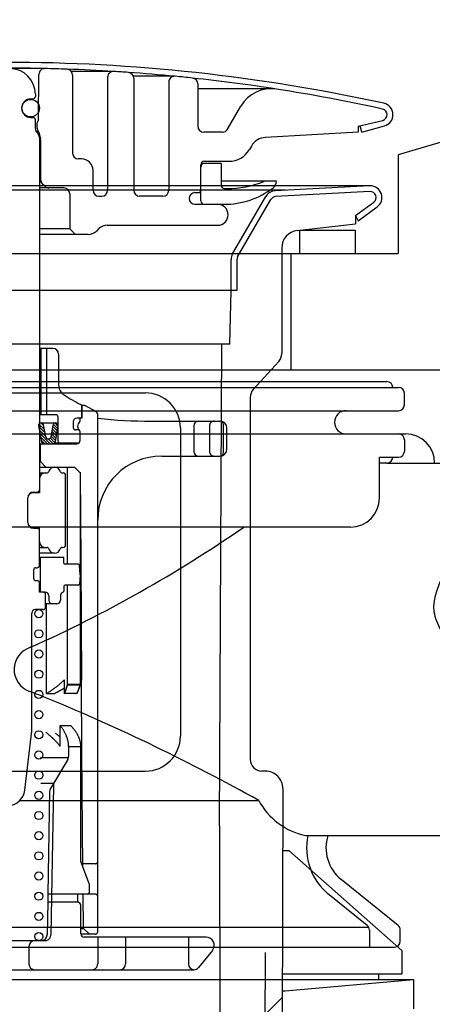
# Model space of a CAD drawing. Extents: x -101731 to 7275, y -67892 to 35614.
# Drawn here: x -98900 to -98865, y -65986 to -65901 of the extents above; entities that cross this region are included whole.
import ezdxf

# ---------------------------------------------------------------- set-up
doc = ezdxf.new("R2010")
doc.units = 0
doc.header["$LTSCALE"] = 80
doc.header["$MEASUREMENT"] = 0
doc.linetypes.add('DASHED2', pattern=[5, 2.5, -2.5])
doc.linetypes.add('DIVIDE', pattern=[31.75, 12.7, -6.35, 0, -6.35, 0, -6.35])
doc.layers.get('0').update_dxf_attribs({"linetype": 'CONTINUOUS'})
doc.layers.add('01_洗面カウンター', color=2, linetype='CONTINUOUS')
doc.layers.add('1', color=7, linetype='CONTINUOUS')

# ---------------------------------------------------------------- blocks, each defined once
blk = doc.blocks.new('A$C13033')
at = {"layer": '1', "color": 2, "linetype": 'CONTINUOUS'}
for p, q in [((36.62, 77.45), (33.25, 77.45)), ((42.5, 77.203), (38.895, 77.203)), ((36.075, 73.038), (36.109, 76.954)), ((39, 76.896), (39, 70.188)), ((42, 76.703), (42, 66.988)), ((47.75, 76.787), (44.222, 76.787)), ((44.25, 76.62), (44.25, 66.988)), ((47.25, 76.287), (47.25, 66.988)), ((49.75, 76.134), (49.75, 72.488)), ((56.039, 75.72), (49.75, 75.72)), ((35.4, 74.85), (35.6, 74.85)), ((35.8, 75.25), (35.8, 75.05)), ((34.65, 74), (34.65, 74.1)), ((36.075, 73.702), (36.064, 73.702)), ((52.294, 72.238), (53.439, 74.22)), ((35.4, 73.25), (35.6, 73.25)), ((35.8, 72.307), (35.8, 73.05)), ((63.5, 72.488), (65.618, 73.001)), ((36.072, 72.038), (35.879, 72.038)), ((36.004, 71.896), (35.946, 71.954)), ((36.087, 71.992), (36.235, 71.397)), ((51.861, 71.988), (50.25, 71.988)), ((63.5, 71.988), (55.559, 71.534)), ((63.5, 72.488), (63.5, 71.988)), ((63.818, 71.988), (63.669, 72.529)), ((63.818, 71.988), (65.765, 72.523)), ((36.15, 71.543), (36.15, 41.25)), ((36.15, 71.338), (36.246, 71.338)), ((36.25, 71.276), (36.25, 67.895)), ((54.345, 70.786), (54.173, 70.488)), ((39.75, 69.688), (39.5, 69.688)), ((50.3, 69.488), (52.441, 69.488)), ((40.75, 66.988), (40.75, 68.688)), ((51.75, 69.288), (50, 69.288)), ((50, 66.088), (50, 69.188)), ((51.75, 69.288), (51.75, 67.438)), ((56.5, 67.788), (51.75, 67.788)), ((56.5, 67.788), (56.5, 67.763)), ((36.295, 67.688), (36.15, 67.688)), ((38.25, 67.188), (36.15, 67.188)), ((36.604, 67.334), (36.396, 67.541)), ((52.05, 67.138), (52.25, 67.138)), ((38.75, 66.688), (38.75, 63.688)), ((41.25, 66.488), (41.5, 66.488)), ((46.75, 66.488), (44.75, 66.488)), ((49.5, 66.788), (49.8, 66.788)), ((49.5, 65.788), (52, 65.788)), ((38.75, 63.688), (36.15, 63.688)), ((38.75, 63.688), (39.25, 63.188)), ((41.257, 63.695), (41.043, 63.481)), ((41.964, 63.988), (51.45, 63.988)), ((40.336, 63.188), (36.15, 63.188)), ((37.3, 53.4), (36.15, 53.4)), ((36.275, 47.7), (36.275, 53.4)), ((36.3, 47.7), (36.3, 53.4)), ((37.8, 52.9), (37.8, 50.244)), ((39.974, 48.5), (39.75, 48.5)), ((39.75, 48.492), (39.75, 47.5)), ((39.8, 48.5), (39.8, 47.4)), ((40.994, 47.985), (40.117, 48.463)), ((37.55, 47.7), (36.15, 47.7)), ((37.75, 45.45), (37.75, 47.5)), ((39.65, 47.4), (39.35, 47.4)), ((39.65, 47.229), (39.65, 47.4)), ((39.8, 47.4), (39.65, 47.4)), ((41.15, 3.25), (41.15, 47.722)), ((36.08, 46.746), (36.341, 45.374)), ((36.093, 46.678), (36.632, 46.139)), ((36.111, 46.902), (36.575, 46.438)), ((36.258, 46.998), (36.518, 46.738)), ((36.29, 47), (37.536, 47)), ((36.696, 45.803), (36.501, 46.826)), ((37.155, 45.808), (37.324, 46.821)), ((37.301, 46.682), (37.674, 46.309)), ((37.344, 46.881), (37.708, 46.517)), ((37.476, 46.992), (37.743, 46.725)), ((37.519, 45.379), (37.747, 46.75)), ((39.05, 47.1), (39.05, 46.6)), ((45.75, 47.15), (51.65, 47.15)), ((49.408, 46.75), (49.408, 44.55)), ((51.95, 44.45), (51.95, 46.85)), ((52.25, 44.75), (52.25, 46.55)), ((36.15, 46.378), (36.689, 45.839)), ((36.207, 46.079), (37.086, 45.2)), ((36.264, 45.779), (36.843, 45.2)), ((37.163, 45.85), (37.535, 45.478)), ((37.197, 46.058), (37.57, 45.686)), ((37.232, 46.266), (37.604, 45.894)), ((37.267, 46.474), (37.639, 46.101)), ((39.525, 46.4), (39.25, 46.4)), ((39.625, 46.3), (39.625, 45.45)), ((39.65, 45.5), (39.65, 46.171)), ((36.15, 45.2), (39.35, 45.2)), ((36.2, 45), (36.2, 43.7)), ((36.321, 45.48), (36.601, 45.2)), ((36.9, 45.629), (37.327, 45.201)), ((36.906, 45.629), (36.944, 45.629)), ((37.087, 45.683), (37.481, 45.289)), ((39.425, 45.25), (37.445, 45.25)), ((46.65, 44.15), (51.65, 44.15)), ((36.2, 43.7), (36.15, 43.7)), ((36.15, 43.2), (39.15, 43.2)), ((36.7, 43.2), (36.2, 43.7)), ((38.56, 34.852), (38.56, 43.2)), ((39.15, 43.2), (39.653, 42.7)), ((36.15, 42.7), (36.794, 42.7)), ((38.121, 42.7), (38.2, 42.7)), ((38.4, 36.5), (38.4, 42.5)), ((39.641, 42.753), (39.641, 42.712)), ((39.641, 42.712), (39.641, 24.5)), ((39.653, 42.7), (39.7, 35.1)), ((36.15, 42.2), (36.15, 41)), ((36.15, 41), (35.625, 41)), ((35.65, 41.05), (35.95, 41.05)), ((35.15, 38.45), (35.15, 40.55)), ((36.15, 38), (35.625, 38)), ((35.65, 37.95), (35.95, 37.95)), ((36.15, 36.8), (36.15, 38)), ((36.15, 34.75), (36.15, 36.8)), ((36.15, 36.3), (36.779, 36.3)), ((37.45, 35.8), (36.15, 35.8)), ((38.121, 36.3), (38.2, 36.3)), ((36.15, 35.45), (38.25, 35.45)), ((36.2, 35.45), (36.2, 32.45)), ((38.25, 34.952), (38.25, 35.45)), ((39.496, 34.852), (38.35, 34.852)), ((39.65, 33.95), (39.596, 34.759)), ((39.7, 35.1), (39.75, 24.9)), ((35.65, 34.35), (35.65, 33.65)), ((35.85, 34.55), (35.95, 34.55)), ((39.65, 33.95), (39.596, 33.141)), ((35.85, 33.45), (35.95, 33.45)), ((36.15, 32.45), (36.15, 33.25)), ((39.496, 33.048), (38.35, 33.048)), ((38.56, 24.5), (38.56, 33.048)), ((36.65, 32.45), (36.15, 32.45)), ((36.675, 31.15), (36.675, 32.25)), ((38.25, 32.948), (38.25, 32.537)), ((37.65, 31.45), (36.675, 31.45)), ((36.757, 23.741), (36.757, 31.45)), ((36.95, 32.15), (36.95, 31.75)), ((37.95, 32.15), (37.95, 31.75)), ((35.5, 20.765), (35.5, 30.65)), ((36.475, 30.95), (35.8, 30.95)), ((37.867, 24.529), (37.914, 24.568)), ((37.914, 24.568), (37.959, 24.607)), ((37.959, 24.607), (38.003, 24.646)), ((38.003, 24.646), (38.046, 24.684)), ((38.046, 24.684), (38.087, 24.722)), ((38.087, 24.722), (38.128, 24.759)), ((38.128, 24.759), (38.166, 24.796)), ((38.166, 24.796), (38.204, 24.833)), ((38.204, 24.833), (38.24, 24.87)), ((38.24, 24.87), (38.251, 24.881)), ((38.308, 24.817), (38.308, 24.858)), ((38.308, 23.7), (38.308, 24.817)), ((38.551, 24.503), (38.56, 24.541)), ((38.56, 24.541), (39.641, 24.541)), ((39.641, 24.541), (39.631, 24.5)), ((39.8, 18.6), (39.75, 24.9)), ((36.757, 23.741), (36.825, 23.784)), ((36.757, 23.741), (37.471, 23.741)), ((36.825, 23.784), (36.892, 23.826)), ((36.892, 23.826), (36.958, 23.869)), ((36.958, 23.869), (37.023, 23.911)), ((37.023, 23.911), (37.087, 23.953)), ((37.087, 23.953), (37.15, 23.996)), ((37.15, 23.996), (37.212, 24.038)), ((37.212, 24.038), (37.273, 24.08)), ((37.273, 24.08), (37.333, 24.122)), ((37.333, 24.122), (37.391, 24.163)), ((37.391, 24.163), (37.449, 24.205)), ((37.449, 24.205), (37.505, 24.246)), ((37.501, 23.757), (37.471, 23.741)), ((37.531, 23.773), (37.501, 23.757)), ((37.505, 24.246), (37.561, 24.287)), ((37.561, 23.788), (37.531, 23.773)), ((37.561, 24.287), (37.615, 24.328)), ((37.59, 23.804), (37.561, 23.788)), ((37.62, 23.82), (37.59, 23.804)), ((37.615, 24.328), (37.668, 24.369)), ((37.65, 23.835), (37.62, 23.82)), ((37.679, 23.851), (37.65, 23.835)), ((37.668, 24.369), (37.719, 24.41)), ((37.709, 23.867), (37.679, 23.851)), ((37.738, 23.882), (37.709, 23.867)), ((37.719, 24.41), (37.77, 24.45)), ((37.767, 23.898), (37.738, 23.882)), ((37.796, 23.914), (37.767, 23.898)), ((37.77, 24.45), (37.819, 24.49)), ((37.825, 23.929), (37.796, 23.914)), ((37.819, 24.49), (37.867, 24.529)), ((37.854, 23.945), (37.825, 23.929)), ((37.883, 23.961), (37.854, 23.945)), ((37.911, 23.976), (37.883, 23.961)), ((37.94, 23.992), (37.911, 23.976)), ((37.968, 24.007), (37.94, 23.992)), ((37.996, 24.023), (37.968, 24.007)), ((38.023, 24.039), (37.996, 24.023)), ((38.051, 24.054), (38.023, 24.039)), ((38.078, 24.07), (38.051, 24.054)), ((38.105, 24.085), (38.078, 24.07)), ((38.131, 24.101), (38.105, 24.085)), ((38.158, 24.116), (38.131, 24.101)), ((38.184, 24.131), (38.158, 24.116)), ((38.209, 24.147), (38.184, 24.131)), ((38.234, 24.162), (38.209, 24.147)), ((38.259, 24.177), (38.234, 24.162)), ((38.284, 24.192), (38.259, 24.177)), ((38.308, 24.208), (38.284, 24.192)), ((38.308, 23.741), (38.324, 23.782)), ((39.338, 23.741), (38.308, 23.741)), ((38.308, 23.7), (38.324, 23.741)), ((38.324, 23.782), (38.34, 23.823)), ((38.324, 23.741), (38.34, 23.782)), ((38.34, 23.823), (38.355, 23.864)), ((38.34, 23.782), (38.355, 23.823)), ((38.355, 23.864), (38.37, 23.905)), ((38.355, 23.823), (38.37, 23.864)), ((38.37, 23.905), (38.384, 23.946)), ((38.37, 23.864), (38.384, 23.905)), ((38.384, 23.946), (38.399, 23.987)), ((38.384, 23.905), (38.399, 23.945)), ((38.399, 23.987), (38.413, 24.027)), ((38.399, 23.945), (38.413, 23.986)), ((38.413, 24.027), (38.426, 24.067)), ((38.413, 23.986), (38.426, 24.026)), ((38.426, 24.067), (38.439, 24.108)), ((38.426, 24.026), (38.439, 24.067)), ((38.439, 24.108), (38.452, 24.148)), ((38.439, 24.067), (38.452, 24.107)), ((38.452, 24.148), (38.465, 24.188)), ((38.452, 24.107), (38.465, 24.147)), ((38.465, 24.188), (38.477, 24.228)), ((38.465, 24.147), (38.477, 24.187)), ((38.477, 24.228), (38.488, 24.268)), ((38.477, 24.187), (38.488, 24.226)), ((38.488, 24.268), (38.5, 24.307)), ((38.488, 24.226), (38.5, 24.266)), ((38.5, 24.307), (38.511, 24.347)), ((38.5, 24.266), (38.511, 24.305)), ((38.511, 24.347), (38.521, 24.386)), ((38.511, 24.305), (38.521, 24.345)), ((38.521, 24.386), (38.531, 24.425)), ((38.521, 24.345), (38.531, 24.384)), ((38.531, 24.425), (38.541, 24.464)), ((38.531, 24.384), (38.541, 24.423)), ((38.541, 24.464), (38.551, 24.503)), ((38.541, 24.423), (38.551, 24.461)), ((38.551, 24.461), (38.56, 24.5)), ((38.56, 24.5), (39.641, 24.5)), ((39.358, 23.78), (39.338, 23.741)), ((39.358, 23.739), (39.338, 23.7)), ((39.378, 23.818), (39.358, 23.78)), ((39.378, 23.777), (39.358, 23.739)), ((39.397, 23.857), (39.378, 23.818)), ((39.397, 23.816), (39.378, 23.777)), ((39.415, 23.896), (39.397, 23.857)), ((39.415, 23.855), (39.397, 23.816)), ((39.433, 23.936), (39.415, 23.896)), ((39.433, 23.894), (39.415, 23.855)), ((39.45, 23.975), (39.433, 23.936)), ((39.45, 23.934), (39.433, 23.894)), ((39.467, 24.015), (39.45, 23.975)), ((39.467, 23.973), (39.45, 23.934)), ((39.484, 24.054), (39.467, 24.015)), ((39.484, 24.013), (39.467, 23.973)), ((39.5, 24.094), (39.484, 24.054)), ((39.5, 24.053), (39.484, 24.013)), ((39.515, 24.134), (39.5, 24.094)), ((39.515, 24.093), (39.5, 24.053)), ((39.53, 24.174), (39.515, 24.134)), ((39.53, 24.133), (39.515, 24.093)), ((39.544, 24.215), (39.53, 24.174)), ((39.544, 24.173), (39.53, 24.133)), ((39.558, 24.255), (39.544, 24.215)), ((39.558, 24.214), (39.544, 24.173)), ((39.571, 24.296), (39.558, 24.255)), ((39.571, 24.254), (39.558, 24.214)), ((39.584, 24.336), (39.571, 24.296)), ((39.584, 24.295), (39.571, 24.254)), ((39.597, 24.377), (39.584, 24.336)), ((39.597, 24.336), (39.584, 24.295)), ((39.608, 24.418), (39.597, 24.377)), ((39.608, 24.377), (39.597, 24.336)), ((39.62, 24.459), (39.608, 24.418)), ((39.62, 24.418), (39.608, 24.377)), ((39.631, 24.5), (39.62, 24.459)), ((39.631, 24.459), (39.62, 24.418)), ((39.641, 24.5), (39.631, 24.459)), ((34.9, 15.429), (35.487, 20.536)), ((36.754, 20.367), (36.7, 20.411)), ((36.807, 20.323), (36.754, 20.367)), ((36.86, 20.279), (36.807, 20.323)), ((37.927, 21), (38.833, 21)), ((37.927, 19.2), (37.927, 21)), ((37.961, 20.953), (37.927, 21)), ((37.995, 20.907), (37.961, 20.953)), ((38.028, 20.861), (37.995, 20.907)), ((38.06, 20.815), (38.028, 20.861)), ((38.092, 20.77), (38.06, 20.815)), ((38.123, 20.724), (38.092, 20.77)), ((38.153, 20.679), (38.123, 20.724)), ((38.182, 20.634), (38.153, 20.679)), ((38.21, 20.589), (38.182, 20.634)), ((38.237, 20.545), (38.21, 20.589)), ((38.264, 20.5), (38.237, 20.545)), ((38.29, 20.456), (38.264, 20.5)), ((38.315, 20.411), (38.29, 20.456)), ((38.339, 20.367), (38.315, 20.411)), ((38.362, 20.323), (38.339, 20.367)), ((38.384, 20.279), (38.362, 20.323)), ((38.874, 20.953), (38.833, 21)), ((38.915, 20.907), (38.874, 20.953)), ((38.955, 20.861), (38.915, 20.907)), ((38.994, 20.815), (38.955, 20.861)), ((39.031, 20.769), (38.994, 20.815)), ((39.068, 20.724), (39.031, 20.769)), ((39.104, 20.679), (39.068, 20.724)), ((39.139, 20.634), (39.104, 20.679)), ((39.173, 20.589), (39.139, 20.634)), ((39.206, 20.544), (39.173, 20.589)), ((39.237, 20.5), (39.206, 20.544)), ((39.268, 20.455), (39.237, 20.5)), ((39.298, 20.411), (39.268, 20.455)), ((39.327, 20.367), (39.298, 20.411)), ((39.355, 20.323), (39.327, 20.367)), ((39.382, 20.279), (39.355, 20.323)), ((36.912, 20.235), (36.86, 20.279)), ((36.964, 20.19), (36.912, 20.235)), ((37.015, 20.146), (36.964, 20.19)), ((37.066, 20.102), (37.015, 20.146)), ((37.116, 20.058), (37.066, 20.102)), ((37.165, 20.014), (37.116, 20.058)), ((37.214, 19.969), (37.165, 20.014)), ((37.262, 19.925), (37.214, 19.969)), ((37.31, 19.88), (37.262, 19.925)), ((37.356, 19.836), (37.31, 19.88)), ((37.402, 19.791), (37.356, 19.836)), ((37.447, 19.746), (37.402, 19.791)), ((37.492, 19.701), (37.447, 19.746)), ((37.535, 19.657), (37.492, 19.701)), ((37.579, 20.275), (37.534, 20.307)), ((37.578, 19.612), (37.535, 19.657)), ((37.62, 19.567), (37.578, 19.612)), ((37.623, 20.243), (37.579, 20.275)), ((37.661, 19.521), (37.62, 19.567)), ((37.667, 20.211), (37.623, 20.243)), ((37.702, 19.476), (37.661, 19.521)), ((37.711, 20.178), (37.667, 20.211)), ((37.741, 19.431), (37.702, 19.476)), ((37.754, 20.146), (37.711, 20.178)), ((37.798, 20.114), (37.754, 20.146)), ((37.841, 20.082), (37.798, 20.114)), ((37.884, 20.049), (37.841, 20.082)), ((37.927, 20.017), (37.884, 20.049)), ((38.406, 20.235), (38.384, 20.279)), ((38.427, 20.19), (38.406, 20.235)), ((38.446, 20.146), (38.427, 20.19)), ((38.465, 20.102), (38.446, 20.146)), ((38.483, 20.058), (38.465, 20.102)), ((38.5, 20.014), (38.483, 20.058)), ((38.516, 19.969), (38.5, 20.014)), ((38.532, 19.925), (38.516, 19.969)), ((38.546, 19.88), (38.532, 19.925)), ((38.56, 19.836), (38.546, 19.88)), ((38.572, 19.791), (38.56, 19.836)), ((38.584, 19.746), (38.572, 19.791)), ((38.594, 19.701), (38.584, 19.746)), ((38.604, 19.657), (38.594, 19.701)), ((38.613, 19.612), (38.604, 19.657)), ((38.621, 19.567), (38.613, 19.612)), ((38.628, 19.521), (38.621, 19.567)), ((38.634, 19.476), (38.628, 19.521)), ((38.639, 19.431), (38.634, 19.476)), ((39.407, 20.235), (39.382, 20.279)), ((39.432, 20.191), (39.407, 20.235)), ((39.456, 20.147), (39.432, 20.191)), ((39.478, 20.102), (39.456, 20.147)), ((39.5, 20.058), (39.478, 20.102)), ((39.52, 20.014), (39.5, 20.058)), ((39.54, 19.97), (39.52, 20.014)), ((39.558, 19.925), (39.54, 19.97)), ((39.575, 19.881), (39.558, 19.925)), ((39.591, 19.836), (39.575, 19.881)), ((39.606, 19.792), (39.591, 19.836)), ((39.62, 19.747), (39.606, 19.792)), ((39.633, 19.702), (39.62, 19.747)), ((39.645, 19.657), (39.633, 19.702)), ((39.655, 19.612), (39.645, 19.657)), ((39.665, 19.567), (39.655, 19.612)), ((39.673, 19.522), (39.665, 19.567)), ((39.68, 19.477), (39.673, 19.522)), ((39.686, 19.431), (39.68, 19.477)), ((37.78, 19.385), (37.741, 19.431)), ((37.818, 19.339), (37.78, 19.385)), ((37.855, 19.293), (37.818, 19.339)), ((37.891, 19.247), (37.855, 19.293)), ((37.927, 19.2), (37.891, 19.247)), ((38.643, 19.385), (38.639, 19.431)), ((38.646, 19.339), (38.643, 19.385)), ((38.648, 19.293), (38.646, 19.339)), ((38.65, 19.247), (38.648, 19.293)), ((38.65, 19.284), (38.65, 18.337)), ((38.65, 19.2), (38.65, 19.247)), ((38.65, 19.2), (39.7, 19.2)), ((39.691, 19.385), (39.686, 19.431)), ((39.695, 19.339), (39.691, 19.385)), ((39.698, 19.293), (39.695, 19.339)), ((39.699, 19.247), (39.698, 19.293)), ((39.7, 19.2), (39.699, 19.247)), ((39.7, 9.3), (39.7, 19.2)), ((38.631, 18.2), (36.25, 18.2)), ((38.58, 18.082), (37.093, 15.565)), ((39.885, 8.805), (39.8, 18.6)), ((37.368, 16), (36.285, 16)), ((37.024, 15.32), (36.87, 6.5)), ((40.437, 7.334), (39.7, 9.3)), ((40.95, 9.1), (39.883, 9.1)), ((40.45, 6.7), (40.45, 7.264)), ((40.25, 6.5), (36.87, 6.5)), ((39.448, 5.8), (39.448, 6.5)), ((39.931, 3.55), (39.906, 6.5)), ((40.95, 6.5), (40.25, 6.5)), ((36.858, 5.8), (36.809, 2.991)), ((39.5, 5.8), (36.861, 5.8)), ((39.7, 3.1), (39.7, 5.55)), ((39.7, 3.55), (39.931, 3.55)), ((39.931, 3.55), (40.436, 3.05)), ((40.95, 3.05), (39.704, 3.05)), ((50.45, 2.8), (40, 2.8)), ((43.546, 2.8), (43.546, 0.5)), ((48.95, 2.8), (48.95, 0.5)), ((33.25, 2.5), (36.309, 2.5)), ((35.25, 2), (35.25, 0.5)), ((50.994, 1.659), (49.8, 0.185)), ((33.25, 0), (49.412, 0))]:
    blk.add_line(p, q, dxfattribs=at)
at = {"layer": '1', "color": 2, "linetype": 'DASHED2'}
for p, q in [((36.8, 47.7), (36.8, 53.4)), ((50.75, 46.75), (50.75, 44.55)), ((37.348, 15.868), (37.123, 2.991)), ((36.87, 6.5), (36.858, 5.8)), ((41.15, 2.8), (41.15, 0.5)), ((36.309, 2.5), (36.623, 2.5))]:
    blk.add_line(p, q, dxfattribs=at)
at = {"layer": '1', "color": 2, "linetype": 'CONTINUOUS'}
for centre, radius in [((35.4, 74.05), 0.75), ((36.1, 30.6), 0.35), ((36.1, 28.866), 0.35), ((36.1, 27.131), 0.35), ((36.1, 25.397), 0.35), ((36.1, 23.663), 0.35), ((36.1, 21.928), 0.35), ((36.1, 20.194), 0.35), ((36.1, 18.459), 0.35), ((36.1, 16.725), 0.35), ((36.1, 14.991), 0.35), ((36.1, 13.256), 0.35), ((36.1, 11.522), 0.35), ((36.1, 9.788), 0.35), ((36.1, 8.053), 0.35), ((36.1, 6.319), 0.35), ((36.1, 4.584), 0.35), ((36.1, 2.85), 0.35)]:
    blk.add_circle(centre, radius, dxfattribs=at)
for centre, radius, start, end in [((33.25, -73.343), 151.33, 77.61219, 90), ((33.25, -73.312), 150.8, 88.71935, 90), ((33.6, 75.25), 2.2, 0, 90), ((36.609, 76.95), 0.5, 88.71935, 179.5), ((33.25, -73.312), 150.8, 87.99824, 88.71935), ((38.5, 76.896), 0.5, 0, 87.99824), ((33.25, -73.312), 150.8, 86.47158, 87.99824), ((42.5, 76.703), 0.5, 86.47158, 180), ((33.25, -73.312), 150.8, 85.99404, 86.47158), ((43.75, 76.62), 0.5, 0, 85.99404), ((33.25, -73.312), 150.8, 84.46385, 85.99404), ((47.75, 76.287), 0.5, 84.46385, 180), ((33.25, -73.312), 150.8, 83.88907, 84.46385), ((49.25, 76.134), 0.5, 0, 83.88907), ((33.25, -73.312), 150.8, 81.1303, 83.88907), ((56.037, 72.72), 3, 81.131, 150), ((33.25, -73.312), 150.8, 77.60965, 81.131), ((35.4, 74.1), 0.75, 90, 180), ((35.6, 75.05), 0.2, 270, 0), ((35.4, 74), 0.75, 180, 270), ((65.5, 73.487), 0.5, 283.62559, 77.60965), ((65.5, 73.488), 1, 285.38158, 77.61219), ((35.6, 73.05), 0.2, 0, 90), ((36.833, 72.538), 0.908, 146.60151, 210.80371), ((36.3, 72.307), 0.5, 180, 225), ((35.795, 71.919), 0.3, 14.03624, 30.80371), ((50.25, 72.488), 0.5, 180, 270), ((51.861, 72.488), 0.5, 270, 330), ((35.65, 71.543), 0.5, 0, 45), ((35.75, 71.276), 0.5, 0, 14.03624), ((55.644, 70.036), 1.5, 93.27049, 150), ((52.441, 71.488), 2, 270, 330), ((39.5, 70.188), 0.5, 180, 270), ((39.75, 68.688), 1, 0, 90), ((50.3, 69.188), 0.3, 90, 180), ((50.3, 68.988), 0.3, 90, 180), ((36.75, 67.895), 0.5, 180, 225), ((52.25, 75.588), 8.45, 270, 291.97085), ((55.599, 67.288), 0.5, 90, 111.97085), ((55.8, 67.763), 0.7, 307.0976, 0), ((36.957, 67.688), 0.5, 225, 270), ((38.25, 66.688), 0.5, 0, 90), ((41.25, 66.988), 0.5, 180, 270), ((41.5, 66.988), 0.5, 270, 0), ((44.75, 66.988), 0.5, 180, 270), ((46.75, 66.988), 0.5, 270, 0), ((49.8, 66.988), 0.2, 270, 0), ((52.05, 67.438), 0.3, 180, 270), ((52, 72.788), 7, 270, 307.0976), ((49.5, 66.288), 0.5, 90, 180), ((49.5, 66.288), 0.5, 180, 270), ((50.3, 66.088), 0.3, 180, 270), ((51.45, 64.888), 0.9, 0, 90), ((51.45, 64.888), 0.9, 270, 0), ((40.336, 64.188), 1, 270, 315), ((41.964, 62.988), 1, 90, 135), ((37.3, 52.9), 0.5, 0, 90), ((38.8, 50.244), 1, 180, 237.89338), ((48.898, 66.338), 20, 237.89338, 242.60508), ((39.65, 48.492), 0.1, 0, 62.60508), ((39.974, 48.2), 0.3, 61.38954, 90), ((37.55, 47.5), 0.2, 0, 90), ((39.35, 47.1), 0.3, 90, 180), ((39.65, 47.5), 0.1, 270, 0), ((40.85, 47.722), 0.3, 0, 61.38954), ((45.75, 89.595), 42.445, 263.77832, 270), ((36.29, 46.786), 0.214, 90, 190.7843), ((36.29, 46.786), 0.214, 10.7843, 90), ((37.536, 46.786), 0.214, 90, 170.53768), ((37.536, 46.786), 0.214, 350.53768, 90), ((39.25, 46.6), 0.2, 180, 270), ((39.96, 46.7), 0.535, 133.92863, 226.07137), ((39.45, 47.229), 0.2, 313.92863, 0), ((49.808, 46.75), 0.4, 90, 180), ((51.65, 46.85), 0.3, 0, 90), ((51.65, 46.55), 0.6, 0, 90), ((36.906, 45.843), 0.214, 190.7843, 270), ((36.944, 45.843), 0.214, 270, 350.53768), ((39.525, 46.3), 0.1, 0, 90), ((39.45, 46.171), 0.2, 0, 46.07137), ((36.4, 45), 0.2, 90, 180), ((36.552, 45.414), 0.214, 190.7843, 270), ((37.307, 45.414), 0.214, 270, 350.53768), ((37.95, 45.45), 0.2, 180, 270), ((39.35, 45.5), 0.3, 270, 0), ((39.425, 45.45), 0.2, 270, 0), ((46.65, 38.65), 5.5, 90, 180), ((49.808, 44.55), 0.4, 180, 270), ((51.65, 44.75), 0.6, 270, 0), ((51.65, 44.45), 0.3, 270, 0), ((37.45, 42.7), 0.5, 16.60155, 163.44978), ((36.65, 42.2), 0.5, 90.8144, 180), ((36.779, 42.899), 0.2, 267.62558, 343.44978), ((38.121, 42.9), 0.2, 196.60155, 270), ((38.2, 42.5), 0.2, 0, 90), ((35.65, 40.55), 0.5, 90, 180), ((35.625, 40.5), 0.5, 90, 150.23035), ((35.95, 41.25), 0.2, 270, 0), ((35.65, 38.45), 0.5, 180, 270), ((35.625, 38.5), 0.5, 209.76965, 270), ((35.95, 37.75), 0.2, 0, 90), ((36.65, 36.8), 0.5, 180, 270), ((38.2, 36.5), 0.2, 270, 0), ((36.779, 36.1), 0.2, 16.60155, 90), ((37.45, 36.3), 0.5, 196.55022, 343.39845), ((38.121, 36.1), 0.2, 90, 163.39845), ((35.95, 34.75), 0.2, 270, 0), ((38.35, 34.952), 0.1, 180, 270), ((39.496, 34.752), 0.1, 3.81422, 90), ((35.85, 34.35), 0.2, 90, 180), ((35.85, 33.65), 0.2, 180, 270), ((35.95, 33.25), 0.2, 0, 90), ((38.35, 32.948), 0.1, 90, 180), ((39.496, 33.148), 0.1, 270, 356.18593), ((36.475, 32.25), 0.2, 0, 90), ((36.65, 32.15), 0.3, 0, 90), ((38.25, 32.15), 0.3, 104.47751, 180), ((38.15, 32.537), 0.1, 284.47751, 0), ((37.25, 31.75), 0.3, 180, 270), ((37.65, 31.75), 0.3, 270, 0), ((35.8, 30.65), 0.3, 90, 180), ((36.475, 31.15), 0.2, 270, 0), ((38.275, 24.858), 0.033, 0, 135.20239), ((33.5, 20.765), 2, 353.44305, 0), ((38.15, 18.337), 0.5, 329.42077, 0), ((33.41, 15.6), 1.5, 270, 353.56525), ((37.524, 15.311), 0.5, 149.42077, 179), ((40.95, 9.3), 0.2, 270, 0), ((40.25, 7.264), 0.2, 0, 20.55605), ((40.25, 6.7), 0.2, 270, 0), ((40.95, 6.3), 0.2, 0, 90), ((39.45, 5.55), 0.25, 0, 90), ((36.309, 3), 0.5, 270, 359), ((40, 3.1), 0.3, 180, 270), ((40.95, 3.25), 0.2, 270, 0), ((50.45, 2.1), 0.7, 320.99614, 90), ((35.75, 2), 0.5, 90, 180), ((35.75, 0.5), 0.5, 180, 270), ((43.046, 0.5), 0.5, 270, 0), ((49.45, 0.5), 0.5, 180, 270), ((49.412, 0.5), 0.5, 270, 320.99614)]:
    blk.add_arc(centre, radius, start, end, dxfattribs=at)
at = {"layer": '1', "color": 2, "linetype": 'DASHED2'}
for centre, radius, start, end in [((51.15, 46.75), 0.4, 90, 180), ((51.15, 44.55), 0.4, 180, 270), ((37.848, 15.859), 0.5, 149.42077, 179), ((36.623, 3), 0.5, 270, 359), ((40.65, 0.5), 0.5, 270, 0)]:
    blk.add_arc(centre, radius, start, end, dxfattribs=at)
blk = doc.blocks.new('DC_GROUP_97650_25')
at = {"color": 3, "linetype": 'CONTINUOUS'}
blk.add_line((99.766, -64.38), (88.204, -64.38), dxfattribs=at)
blk = doc.blocks.new('DC_GROUP_97650_37')
at = {"color": 3, "linetype": 'CONTINUOUS'}
blk.add_line((99.766, -64.38), (88.204, -64.38), dxfattribs=at)
blk = doc.blocks.new('DC_GROUP_97650_158')
at = {"color": 3, "linetype": 'CONTINUOUS'}
blk.add_line((92.204, -32.38), (88.204, -32.38), dxfattribs=at)
blk = doc.blocks.new('DC_GROUP_97650_159')
at = {"color": 3, "linetype": 'CONTINUOUS'}
blk.add_line((101.704, -64.38), (88.204, -64.38), dxfattribs=at)
blk = doc.blocks.new('A$C9358')
at = {"layer": '1', "color": 2, "linetype": 'CONTINUOUS'}
for p, q in [((37.1, 48.6), (70.1, 48.6)), ((37.1, 48.1), (70.6, 48.1)), ((70.6, 48.1), (71.1, 48.1)), ((71.6, 46.6), (71.6, 47.6)), ((37.1, 46.1), (71.1, 46.1)), ((37.1, 44.1), (66.968, 44.1)), ((54.198, 44.1), (71.1, 44.1)), ((66.6, 44.1), (71.7, 44.1)), ((71.6, 43.6), (71.6, 42.6)), ((69.468, 42.1), (71.1, 42.1)), ((69.468, 38.6), (69.468, 42.1)), ((70.1, 41.6), (69.468, 41.6)), ((70.1, 41.6), (76.6, 41.6)), ((66.968, 36.1), (37.1, 36.1)), ((38.584, 12.6), (59.1, 12.6)), ((65.038, 9.6), (76.6, 9.6)), ((71.065, 1.85), (66.169, 5.814)), ((68.415, 1.85), (65, 4.615)), ((37.1, 1.7), (68.539, 1.7)), ((68.6, 1.462), (68.6, 0)), ((71.25, 0.5), (71.25, 1.462)), ((3.45, 0), (70.75, 0))]:
    blk.add_line(p, q, dxfattribs=at)
for centre, radius, start, end in [((70.1, 48.1), 0.5, 0, 90), ((71.1, 47.6), 0.5, 0, 90), ((71.1, 46.6), 0.5, 270, 0), ((66.6, 45.1), 1, 90, 180.00001), ((66.6, 45.1), 1, 179.99999, 270), ((71.1, 43.6), 0.5, 0, 90), ((71.7, 41.6), 2.5, 0, 90), ((71.1, 42.6), 0.5, 270, 0), ((70.1, 42.1), 0.5, 270, 0), ((66.968, 38.6), 2.5, 270, 0), ((-7.543, 130.473), 114.799, 294.19949, 304.707), ((40.1, 23.85), 2, 107.0163, 250.00411), ((25.738, -15.618), 40, 67.54145, 70.00411), ((-24.443, -137.014), 171.358, 60.82143, 67.54145), ((64.302, 15.369), 5.893, 208.02648, 258.23373), ((68.372, 8.534), 5.17, 168.1035, 231), ((68.372, 8.534), 3.5, 162.27163, 231), ((68.1, 1.462), 0.5, 0, 51), ((70.75, 1.462), 0.5, 0, 51), ((70.75, 0.5), 0.5, 270, 0)]:
    blk.add_arc(centre, radius, start, end, dxfattribs=at)
at = {"layer": '1', "color": 2, "linetype": 'DIVIDE'}
blk.add_open_spline([(75.845, 25.6), (75.053, 26.659), (72.661, 30.066), (78.031, 35.418), (76.096, 39.485), (75.387, 40.977), (75.368, 41.018), (75.349, 41.059), (75.331, 41.1), (75.249, 41.289), (75.121, 41.449), (74.977, 41.6)], degree=3, knots=[0, 0, 0, 0, 3.655814, 11.727853, 16.40092, 16.40092, 16.40092, 16.53618, 16.53618, 16.53618, 17.152817, 17.152817, 17.152817, 17.152817], dxfattribs=at)
at = {"layer": '1', "color": 2, "linetype": 'CONTINUOUS', "xscale": -1}
for name in ['DC_GROUP_97650_158', 'DC_GROUP_97650_159', 'DC_GROUP_97650_25', 'DC_GROUP_97650_37']:
    blk.add_blockref(name, (164.804, 73.98), dxfattribs=at)
blk = doc.blocks.new('A$C22909')
at = {"layer": '1', "color": 3, "linetype": 'CONTINUOUS'}
for p, q in [((66.3, 172.222), (35, 172.222)), ((59.023, 171.842), (35, 171.842)), ((66.248, 172.221), (58.142, 171.796)), ((54.484, 166.371), (57.329, 171.298)), ((54.917, 166.121), (57.762, 171.048)), ((66.274, 171.722), (58.166, 171.297)), ((65.042, 169.666), (66.598, 170.821)), ((65.271, 169.222), (66.893, 170.417)), ((65.042, 169.666), (65.042, 168.943)), ((65.042, 169.666), (65.271, 169.222)), ((60.031, 168.374), (65.042, 168.943)), ((60.25, 168.398), (65, 168.398)), ((60.25, 166.398), (60.25, 168.398)), ((65, 168.398), (65, 166.398)), ((58.7, 166.882), (58.7, 157.806)), ((54.35, 163.222), (54.35, 165.871)), ((54.85, 165.871), (54.85, 163.222)), ((58.7, 166.398), (65, 166.398)), ((54.85, 163.222), (35, 163.222)), ((54.25, 158.622), (54.35, 163.222)), ((54.25, 158.622), (35, 158.622)), ((53.35, 117.222), (53.55, 158.622)), ((56.257, 154.708), (58.443, 157.137)), ((35, 154.422), (47, 154.422)), ((56, 154.039), (56, 122.922)), ((50, 151.422), (50, 124.922)), ((35, 121.922), (47, 121.922)), ((57.297, 121.922), (57, 121.922)), ((58.797, 120.42), (58.7, 82.322)), ((53.35, 117.222), (53.45, 80.222)), ((58.797, 115.1), (59.297, 115.1)), ((59.297, 115.1), (69, 106.5)), ((57.265, 106.322), (57.198, 80.222)), ((69, 106.5), (69, 104.5)), ((58.778, 104.5), (69, 104.5)), ((67, 104.5), (67, 104)), ((0, 104), (70, 104)), ((59, 103.038), (70, 104)), ((70, 104), (70, 101.5)), ((58.768, 102.5), (57.265, 101.003)), ((58.766, 103.038), (59, 103.038))]:
    blk.add_line(p, q, dxfattribs=at)
for centre, radius, start, end in [((58.195, 170.798), 1, 93, 150), ((66.3, 171.222), 1, 306.37421, 90), ((58.195, 170.798), 0.5, 93, 150), ((66.3, 171.222), 0.5, 306.56894, 93), ((60.2, 166.883), 1.5, 96.47933, 180), ((55.35, 165.871), 1, 150, 180), ((55.35, 165.871), 0.5, 150, 180), ((57.7, 157.806), 1, 318.01279, 0), ((47, 151.422), 3, 0, 90.00001), ((57, 154.039), 1, 138.01278, 180), ((47, 124.922), 3, 270, 0), ((57, 122.922), 1, 180, 270), ((57.297, 120.422), 1.5, 359.8941, 90)]:
    blk.add_arc(centre, radius, start, end, dxfattribs=at)
blk = doc.blocks.new('A$C7807')
at = {"layer": '01_洗面カウンター', "linetype": 'CONTINUOUS'}
for p, q in [((383.215, 30.103), (343.7, 18.5)), ((343.7, 18.5), (343.7, 10)), ((285.5, 10), (334.5, 10)), ((334.5, 0), (334.5, 10)), ((334.5, 10), (343.7, 10)), ((285.5, 0), (334.5, 0)), ((334.5, 0), (352.5, 0))]:
    blk.add_line(p, q, dxfattribs=at)

msp = doc.modelspace()

# ---------------------------------------------------------------- block references
at = {"layer": '1', "color": 0, "linetype": 'CONTINUOUS'}
for name, p in [('A$C7807', (-99211.382, -65931.333)), ('A$C13033', (-98934.632, -65982.882)), ('A$C22909', (-98936.382, -66087.731)), ('A$C9358', (-98938.754, -65980.933))]:
    msp.add_blockref(name, p, dxfattribs=at)

doc.saveas('drawing.dxf')
